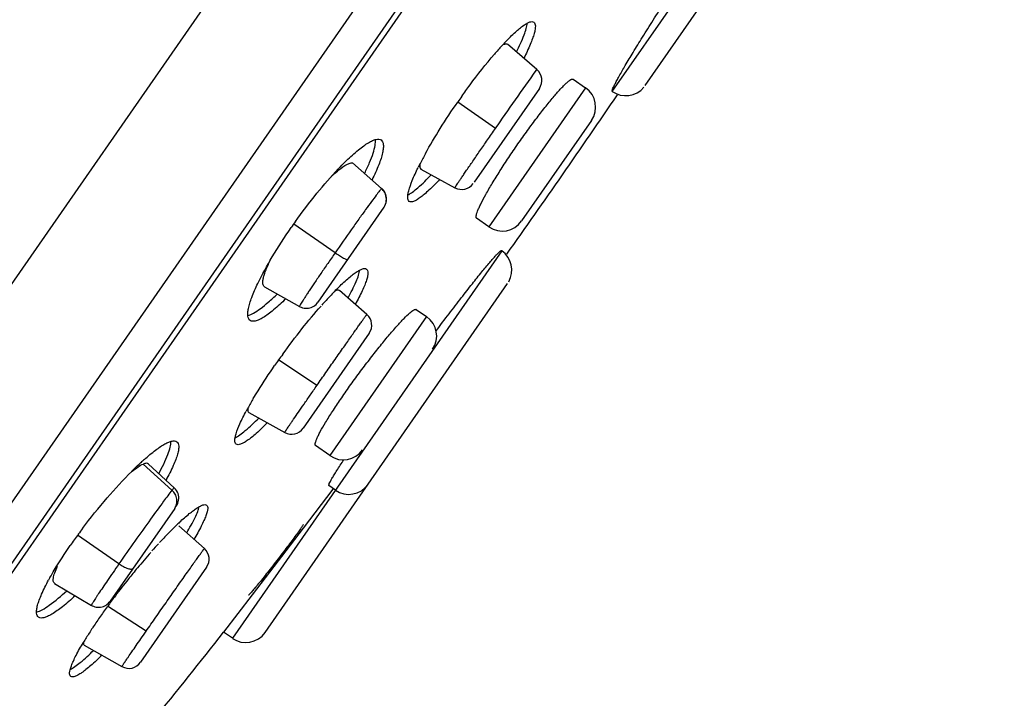
# Model space of a CAD drawing. Units: millimetres. Extents: x -406 to 1799, y -1393 to 1117.
# Drawn here: x 1765 to 1786, y 1049 to 1064 of the extents above; entities that cross this region are included whole.
import ezdxf

# ---------------------------------------------------------------- set-up
doc = ezdxf.new("R2010")
doc.units = ezdxf.units.MM
doc.header["$LTSCALE"] = 30.734
doc.layers.add('MSBR-69', color=7, linetype='CONTINUOUS')
doc.layers.add('MSBR-70', color=7, linetype='CONTINUOUS')

msp = doc.modelspace()

# ---------------------------------------------------------------- linework, layer by layer
at = {"layer": 'MSBR-69', "color": 7, "linetype": 'Continuous'}
for p, q in [((1798.344, 1105.663), (1741.944, 1024.466)), ((1799.223, 1102.276), (1745.419, 1024.817)), ((1747.818, 1026.968), (1798.021, 1099.243)), ((1797.828, 1098.768), (1748.196, 1027.314)), ((1778.702, 1062.209), (1783.858, 1069.631)), ((1778.004, 1062.084), (1779.416, 1064.114)), ((1777.435, 1062.161), (1775.381, 1059.204)), ((1777.172, 1062.343), (1777.435, 1062.161)), ((1777.56, 1061.465), (1776.077, 1059.329)), ((1775.381, 1059.204), (1775.118, 1059.387)), ((1775.653, 1058.696), (1769.926, 1050.452)), ((1775.65, 1058.698), (1775.653, 1058.696)), ((1770.622, 1050.577), (1775.778, 1058)), ((1773.836, 1057.447), (1774.055, 1057.294)), ((1774.055, 1057.294), (1772.001, 1054.338)), ((1772.001, 1054.338), (1771.694, 1054.551)), ((1772.061, 1053.621), (1771.43, 1052.793)), ((1772.116, 1053.604), (1771.979, 1053.699)), ((1771.43, 1052.793), (1770.35, 1051.379)), ((1770.35, 1051.379), (1769.74, 1050.581)), ((1769.926, 1050.452), (1769.74, 1050.581))]:
    msp.add_line(p, q, dxfattribs=at)
for centre, radius, start, end in [((1781.501, 1057.727), 7.909, 137.6483, 139.3918), ((1780.239, 1058.87), 6.206, 136.5621, 137.5913), ((1777.15, 1061.75), 0.5, 325.2159, 55.2159), ((1778.291, 1062.494), 0.5, 234.8403, 320.2069), ((1786.989, 1053.333), 14.941, 144.6403, 145.2157), ((1612.683, 1174.407), 200, 324.62465, 325.80708), ((1780.549, 1057.157), 7.448, 151.0626, 152.9246), ((1779.27, 1057.812), 6.012, 152.9317, 153.8399), ((1781.193, 1052.233), 12.194, 144.4984, 145.2144), ((1775.666, 1059.614), 0.5, 235.2159, 325.2159), ((1775.368, 1058.285), 0.5, 330.2185, 55.2159), ((1778.167, 1051.951), 8.45, 136.2195, 137.8853), ((1776.812, 1053.242), 6.578, 134.9765, 136.1701), ((1779.204, 1051.011), 9.849, 137.8729, 138.4971), ((1773.77, 1056.884), 0.5, 325.2159, 55.2159), ((1782.812, 1047.925), 14.596, 144.6336, 145.2137), ((1783.222, 1047.634), 15.098, 144.0677, 144.6346), ((1776.654, 1051.817), 7.309, 149.2787, 151.1395), ((1775.563, 1052.42), 6.062, 151.1584, 151.792), ((1772.286, 1054.748), 0.5, 235.2159, 325.2159), ((1771.721, 1050.134), 5.517, 131.6369, 132.7148), ((1772.401, 1054.014), 0.5, 235.2159, 325.2159), ((1776.701, 1045.303), 12.459, 143.0677, 143.7646), ((1774.429, 1046.992), 8.173, 134.2531, 135.9308), ((1773.095, 1048.352), 6.268, 133.1841, 134.1909), ((1775.834, 1045.928), 11.389, 144.4734, 145.2118), ((1776.36, 1045.553), 12.035, 143.7633, 144.4748), ((1776.568, 1044.942), 11.136, 136.6675, 137.3502), ((1775.681, 1045.777), 9.918, 135.922, 136.6613), ((1777.826, 1043.79), 12.842, 137.5048, 138.4346), ((1779.579, 1042.252), 15.174, 138.63, 140.2792), ((1780.322, 1041.633), 16.141, 140.2725, 140.8055), ((1770.844, 1049.059), 5.496, 150.7555, 151.431), ((1780.457, 1041.517), 16.319, 141.3239, 142.9122), ((1780.582, 1041.42), 16.477, 140.8047, 141.3309), ((1779.842, 1041.983), 15.547, 142.9143, 143.46), ((1778.088, 1043.259), 13.378, 144.0008, 145.2072), ((1779.326, 1042.366), 14.904, 143.4602, 143.9766), ((1776.3, 1044.496), 11.204, 145.1844, 146.5513), ((1774.872, 1045.439), 9.492, 146.551, 147.3161), ((1612.683, 1174.407), 200, 320.36743, 321.74734), ((1773.227, 1046.485), 7.543, 147.2547, 149.0553), ((1770.212, 1050.862), 0.5, 235.2159, 325.2159)]:
    msp.add_arc(centre, radius, start, end, dxfattribs=at)
for points, knots in [([(1778.004, 1062.084), (1778, 1062.087), (1778.002, 1062.106), (1778.011, 1062.134), (1778.031, 1062.181), (1778.061, 1062.242), (1778.102, 1062.319), (1778.175, 1062.452), (1778.29, 1062.652), (1778.456, 1062.929), (1778.653, 1063.25), (1778.877, 1063.608), (1779.035, 1063.857), (1779.117, 1063.986)], [0, 0, 0, 0, 0.006343, 0.020561, 0.043224, 0.074372, 0.113907, 0.161619, 0.280311, 0.427491, 0.599474, 0.791928, 1, 1, 1, 1]), ([(1775.733, 1063.137), (1775.801, 1063.209), (1775.925, 1063.333), (1776.079, 1063.465), (1776.186, 1063.533), (1776.255, 1063.566), (1776.313, 1063.574), (1776.336, 1063.558)], [0, 0, 0, 0, 0.393488, 0.691849, 0.803312, 0.889914, 1, 1, 1, 1]), ([(1775.967, 1062.925), (1776.026, 1063.043), (1776.103, 1063.207), (1776.174, 1063.414), (1776.194, 1063.5), (1776.199, 1063.538)], [0, 0, 0, 0, 0.599189, 0.825591, 1, 1, 1, 1]), ([(1776.336, 1063.558), (1776.36, 1063.541), (1776.372, 1063.479), (1776.363, 1063.398), (1776.342, 1063.308), (1776.307, 1063.201), (1776.237, 1063.024), (1776.172, 1062.887), (1776.124, 1062.79)], [0, 0, 0, 0, 0.107844, 0.19428, 0.306013, 0.443365, 0.605682, 1, 1, 1, 1]), ([(1774.804, 1061.979), (1774.861, 1062.061), (1775.083, 1062.367), (1775.316, 1062.664), (1775.497, 1062.875)], [0, 0, 0, 0, 0.264408, 1, 1, 1, 1]), ([(1775.118, 1059.387), (1775.113, 1059.39), (1775.106, 1059.408), (1775.109, 1059.44), (1775.12, 1059.485), (1775.141, 1059.542), (1775.172, 1059.613), (1775.228, 1059.731), (1775.321, 1059.905), (1775.458, 1060.138), (1775.62, 1060.4), (1775.803, 1060.68), (1775.998, 1060.967), (1776.199, 1061.25), (1776.398, 1061.519), (1776.586, 1061.763), (1776.757, 1061.972), (1776.887, 1062.12), (1776.978, 1062.214), (1777.034, 1062.267), (1777.081, 1062.307), (1777.119, 1062.333), (1777.148, 1062.347), (1777.166, 1062.347), (1777.172, 1062.343)], [0, 0, 0, 0, 0.005301, 0.013783, 0.026356, 0.043179, 0.064218, 0.089328, 0.150904, 0.225747, 0.311085, 0.403687, 0.500001, 0.596315, 0.688915, 0.774251, 0.849093, 0.910669, 0.93578, 0.95682, 0.973644, 0.986216, 0.994699, 1, 1, 1, 1]), ([(1774.03, 1060.761), (1774.13, 1060.941), (1774.351, 1061.312), (1774.589, 1061.672), (1774.717, 1061.857)], [0, 0, 0, 0, 0.477513, 1, 1, 1, 1]), ([(1772.354, 1060.614), (1772.435, 1060.693), (1772.553, 1060.801), (1772.712, 1060.924), (1772.811, 1060.991), (1772.899, 1061.038), (1772.974, 1061.065), (1773.038, 1061.073), (1773.075, 1061.061), (1773.088, 1061.052)], [0, 0, 0, 0, 0.381755, 0.54011, 0.675302, 0.787016, 0.875889, 0.944609, 1, 1, 1, 1]), ([(1772.74, 1060.343), (1772.777, 1060.419), (1772.842, 1060.56), (1772.918, 1060.758), (1772.962, 1060.921), (1772.973, 1061.02), (1772.969, 1061.061)], [0, 0, 0, 0, 0.33385, 0.613824, 0.836002, 1, 1, 1, 1]), ([(1773.088, 1061.052), (1773.102, 1061.042), (1773.126, 1061.012), (1773.139, 1060.949), (1773.137, 1060.868), (1773.119, 1060.768), (1773.086, 1060.651), (1773.016, 1060.458), (1772.948, 1060.309), (1772.896, 1060.205)], [0, 0, 0, 0, 0.054745, 0.122395, 0.210372, 0.32161, 0.456854, 0.615774, 1, 1, 1, 1]), ([(1772.178, 1060.436), (1772.193, 1060.451), (1772.251, 1060.512), (1772.31, 1060.571), (1772.354, 1060.614)], [0, 0, 0, 0, 0.259361, 1, 1, 1, 1]), ([(1771.266, 1059.314), (1771.413, 1059.519), (1771.705, 1059.904), (1772.02, 1060.269), (1772.178, 1060.436)], [0, 0, 0, 0, 0.523267, 1, 1, 1, 1]), ([(1773.688, 1059.746), (1773.665, 1059.762), (1773.652, 1059.82), (1773.659, 1059.895), (1773.686, 1060.02), (1773.757, 1060.212), (1773.83, 1060.372), (1773.874, 1060.462)], [0, 0, 0, 0, 0.10991, 0.196498, 0.307981, 0.606435, 1, 1, 1, 1]), ([(1773.659, 1059.881), (1773.693, 1059.899), (1773.766, 1059.948), (1773.935, 1060.087), (1774.063, 1060.216), (1774.152, 1060.312)], [0, 0, 0, 0, 0.174412, 0.400811, 1, 1, 1, 1]), ([(1774.333, 1060.213), (1774.26, 1060.134), (1774.154, 1060.024), (1774.012, 1059.898), (1773.924, 1059.828), (1773.847, 1059.776), (1773.775, 1059.739), (1773.712, 1059.729), (1773.688, 1059.746)], [0, 0, 0, 0, 0.394313, 0.556628, 0.693981, 0.805714, 0.892152, 1, 1, 1, 1]), ([(1770.467, 1057.999), (1770.559, 1058.192), (1770.784, 1058.597), (1771.036, 1058.985), (1771.178, 1059.189)], [0, 0, 0, 0, 0.462426, 1, 1, 1, 1]), ([(1774.258, 1056.99), (1774.35, 1057.113), (1774.528, 1057.348), (1774.784, 1057.682), (1775.017, 1057.979), (1775.218, 1058.231), (1775.365, 1058.409), (1775.464, 1058.524), (1775.522, 1058.589), (1775.569, 1058.639), (1775.606, 1058.674), (1775.629, 1058.693), (1775.647, 1058.7), (1775.65, 1058.698)], [0, 0, 0, 0, 0.208044, 0.400473, 0.572435, 0.719601, 0.838283, 0.885989, 0.925524, 0.956661, 0.979307, 0.993532, 1, 1, 1, 1]), ([(1772.162, 1057.895), (1772.233, 1057.966), (1772.335, 1058.063), (1772.471, 1058.176), (1772.555, 1058.238), (1772.629, 1058.283), (1772.698, 1058.315), (1772.756, 1058.323), (1772.779, 1058.307)], [0, 0, 0, 0, 0.392939, 0.554701, 0.691784, 0.80361, 0.890529, 1, 1, 1, 1]), ([(1772.388, 1057.692), (1772.449, 1057.806), (1772.53, 1057.964), (1772.608, 1058.165), (1772.631, 1058.249), (1772.637, 1058.286)], [0, 0, 0, 0, 0.598794, 0.825284, 1, 1, 1, 1]), ([(1772.779, 1058.307), (1772.803, 1058.291), (1772.813, 1058.23), (1772.801, 1058.151), (1772.777, 1058.063), (1772.739, 1057.958), (1772.664, 1057.785), (1772.594, 1057.65), (1772.542, 1057.556)], [0, 0, 0, 0, 0.105657, 0.191336, 0.302749, 0.440239, 0.603161, 1, 1, 1, 1]), ([(1770.304, 1057.211), (1770.291, 1057.22), (1770.268, 1057.249), (1770.254, 1057.308), (1770.254, 1057.383), (1770.269, 1057.475), (1770.298, 1057.585), (1770.359, 1057.764), (1770.42, 1057.902), (1770.467, 1057.999)], [0, 0, 0, 0, 0.056344, 0.124989, 0.213281, 0.324304, 0.458961, 0.617117, 1, 1, 1, 1]), ([(1770.256, 1057.318), (1770.297, 1057.329), (1770.39, 1057.372), (1770.534, 1057.468), (1770.702, 1057.606), (1770.819, 1057.714), (1770.88, 1057.775)], [0, 0, 0, 0, 0.164748, 0.387393, 0.66718, 1, 1, 1, 1]), ([(1771.062, 1057.673), (1770.978, 1057.59), (1770.856, 1057.477), (1770.693, 1057.348), (1770.59, 1057.278), (1770.499, 1057.228), (1770.421, 1057.198), (1770.356, 1057.19), (1770.318, 1057.202), (1770.304, 1057.211)], [0, 0, 0, 0, 0.382351, 0.541062, 0.676529, 0.788347, 0.877079, 0.945345, 1, 1, 1, 1]), ([(1770.996, 1056.494), (1771.129, 1056.677), (1771.393, 1057.025), (1771.672, 1057.362), (1771.812, 1057.52)], [0, 0, 0, 0, 0.515797, 1, 1, 1, 1]), ([(1771.694, 1054.551), (1771.689, 1054.554), (1771.683, 1054.572), (1771.688, 1054.603), (1771.7, 1054.646), (1771.724, 1054.703), (1771.756, 1054.772), (1771.817, 1054.888), (1771.916, 1055.058), (1772.06, 1055.286), (1772.231, 1055.543), (1772.422, 1055.817), (1772.626, 1056.098), (1772.836, 1056.375), (1773.042, 1056.638), (1773.237, 1056.877), (1773.413, 1057.081), (1773.565, 1057.245), (1773.684, 1057.362), (1773.765, 1057.427), (1773.812, 1057.45), (1773.83, 1057.45), (1773.836, 1057.447)], [0, 0, 0, 0, 0.00505, 0.01332, 0.025728, 0.042428, 0.063379, 0.088434, 0.149985, 0.224887, 0.31033, 0.403041, 0.499448, 0.595829, 0.688482, 0.773882, 0.848822, 0.910539, 0.956848, 0.986344, 0.994828, 1, 1, 1, 1]), ([(1770.371, 1055.55), (1770.404, 1055.606), (1770.548, 1055.844), (1770.703, 1056.077), (1770.824, 1056.252)], [0, 0, 0, 0, 0.232885, 1, 1, 1, 1]), ([(1770.009, 1054.58), (1769.987, 1054.596), (1769.975, 1054.653), (1769.985, 1054.727), (1770.017, 1054.851), (1770.094, 1055.039), (1770.173, 1055.197), (1770.221, 1055.285)], [0, 0, 0, 0, 0.107589, 0.193397, 0.304563, 0.603829, 1, 1, 1, 1]), ([(1769.985, 1054.717), (1770.019, 1054.735), (1770.094, 1054.783), (1770.266, 1054.919), (1770.397, 1055.044), (1770.489, 1055.137)], [0, 0, 0, 0, 0.176217, 0.403308, 1, 1, 1, 1]), ([(1770.669, 1055.036), (1770.593, 1054.959), (1770.484, 1054.852), (1770.338, 1054.728), (1770.248, 1054.66), (1770.169, 1054.61), (1770.096, 1054.574), (1770.033, 1054.563), (1770.009, 1054.58)], [0, 0, 0, 0, 0.393705, 0.556066, 0.693665, 0.805765, 0.892563, 1, 1, 1, 1]), ([(1768.055, 1054.257), (1768.133, 1054.326), (1768.245, 1054.42), (1768.394, 1054.526), (1768.487, 1054.584), (1768.57, 1054.624), (1768.651, 1054.652), (1768.717, 1054.652), (1768.744, 1054.633)], [0, 0, 0, 0, 0.381806, 0.540242, 0.675715, 0.787942, 0.87752, 1, 1, 1, 1]), ([(1768.363, 1053.96), (1768.435, 1054.091), (1768.527, 1054.274), (1768.604, 1054.505), (1768.62, 1054.599), (1768.619, 1054.639)], [0, 0, 0, 0, 0.613412, 0.835799, 1, 1, 1, 1]), ([(1768.744, 1054.633), (1768.757, 1054.624), (1768.779, 1054.595), (1768.789, 1054.534), (1768.783, 1054.457), (1768.761, 1054.361), (1768.723, 1054.248), (1768.645, 1054.062), (1768.571, 1053.918), (1768.516, 1053.818)], [0, 0, 0, 0, 0.052956, 0.118776, 0.205496, 0.316213, 0.45171, 0.611637, 1, 1, 1, 1]), ([(1771.979, 1053.699), (1771.975, 1053.702), (1771.978, 1053.721), (1771.989, 1053.747), (1772.013, 1053.795), (1772.047, 1053.856), (1772.093, 1053.934), (1772.176, 1054.066), (1772.245, 1054.172), (1772.295, 1054.248)], [0, 0, 0, 0, 0.021431, 0.071198, 0.151718, 0.262943, 0.404336, 0.57507, 1, 1, 1, 1]), ([(1766.743, 1052.789), (1766.91, 1053.011), (1767.244, 1053.427), (1767.605, 1053.822), (1767.786, 1054.002)], [0, 0, 0, 0, 0.52061, 1, 1, 1, 1]), ([(1767.786, 1054.002), (1767.802, 1054.019), (1767.865, 1054.081), (1767.93, 1054.143), (1767.978, 1054.188)], [0, 0, 0, 0, 0.259366, 1, 1, 1, 1]), ([(1768.805, 1052.922), (1768.872, 1052.985), (1768.968, 1053.071), (1769.095, 1053.17), (1769.173, 1053.225), (1769.241, 1053.265), (1769.304, 1053.293), (1769.357, 1053.301), (1769.378, 1053.286)], [0, 0, 0, 0, 0.393556, 0.555401, 0.692524, 0.804417, 0.891362, 1, 1, 1, 1]), ([(1768.955, 1052.695), (1769.018, 1052.801), (1769.102, 1052.95), (1769.187, 1053.139), (1769.215, 1053.218), (1769.224, 1053.254)], [0, 0, 0, 0, 0.594303, 0.821947, 1, 1, 1, 1]), ([(1769.378, 1053.286), (1769.4, 1053.271), (1769.407, 1053.211), (1769.391, 1053.136), (1769.363, 1053.05), (1769.32, 1052.949), (1769.238, 1052.781), (1769.163, 1052.65), (1769.108, 1052.558)], [0, 0, 0, 0, 0.100941, 0.185576, 0.296788, 0.434826, 0.598997, 1, 1, 1, 1]), ([(1771.433, 1052.874), (1771.435, 1052.874), (1771.43, 1052.866), (1771.425, 1052.855), (1771.412, 1052.835), (1771.395, 1052.809), (1771.373, 1052.776), (1771.333, 1052.72), (1771.272, 1052.636), (1771.188, 1052.522), (1771.09, 1052.392), (1770.983, 1052.252), (1770.872, 1052.107), (1770.759, 1051.962), (1770.651, 1051.824), (1770.55, 1051.697), (1770.472, 1051.601), (1770.416, 1051.533), (1770.381, 1051.49), (1770.35, 1051.454), (1770.324, 1051.423), (1770.303, 1051.4), (1770.287, 1051.382), (1770.277, 1051.375), (1770.271, 1051.368), (1770.269, 1051.369)], [0, 0, 0, 0, 0.00268, 0.009925, 0.02185, 0.038367, 0.059318, 0.084518, 0.146627, 0.222304, 0.308634, 0.402289, 0.499663, 0.597024, 0.690651, 0.776964, 0.852664, 0.885612, 0.914859, 0.94013, 0.961169, 0.97779, 0.989833, 0.997204, 1, 1, 1, 1]), ([(1766.049, 1051.744), (1766.079, 1051.798), (1766.214, 1052.03), (1766.362, 1052.255), (1766.48, 1052.426)], [0, 0, 0, 0, 0.228389, 1, 1, 1, 1]), ([(1765.806, 1050.899), (1765.793, 1050.908), (1765.771, 1050.937), (1765.761, 1050.996), (1765.765, 1051.071), (1765.786, 1051.163), (1765.822, 1051.273), (1765.895, 1051.452), (1765.965, 1051.591), (1766.018, 1051.688)], [0, 0, 0, 0, 0.053754, 0.12006, 0.206922, 0.317519, 0.452717, 0.612265, 1, 1, 1, 1]), ([(1765.763, 1051.009), (1765.806, 1051.021), (1765.9, 1051.065), (1766.121, 1051.209), (1766.287, 1051.354), (1766.405, 1051.462)], [0, 0, 0, 0, 0.166634, 0.390418, 1, 1, 1, 1]), ([(1766.584, 1051.357), (1766.497, 1051.276), (1766.337, 1051.137), (1766.139, 1050.991), (1766.001, 1050.918), (1765.91, 1050.883), (1765.836, 1050.878), (1765.806, 1050.899)], [0, 0, 0, 0, 0.383953, 0.680006, 0.792674, 0.881825, 1, 1, 1, 1]), ([(1766.491, 1049.64), (1766.469, 1049.656), (1766.462, 1049.716), (1766.478, 1049.79), (1766.505, 1049.875), (1766.548, 1049.975), (1766.629, 1050.143), (1766.703, 1050.273), (1766.758, 1050.364)], [0, 0, 0, 0, 0.101215, 0.185868, 0.297047, 0.435021, 0.599113, 1, 1, 1, 1]), ([(1766.479, 1049.787), (1766.512, 1049.806), (1766.586, 1049.854), (1766.755, 1049.986), (1766.885, 1050.106), (1766.976, 1050.194)], [0, 0, 0, 0, 0.180434, 0.409022, 1, 1, 1, 1]), ([(1767.155, 1050.092), (1767.078, 1050.016), (1766.966, 1049.912), (1766.819, 1049.79), (1766.728, 1049.722), (1766.648, 1049.672), (1766.576, 1049.637), (1766.515, 1049.624), (1766.491, 1049.64)], [0, 0, 0, 0, 0.395056, 0.558102, 0.69629, 0.808759, 0.89549, 1, 1, 1, 1])]:
    msp.add_open_spline(points, degree=3, knots=knots, dxfattribs=at)
at = {"layer": 'MSBR-70', "color": 7, "linetype": 'Continuous'}
for p, q in [((1776.403, 1062.548), (1775.778, 1063.087)), ((1776.453, 1062.149), (1775.066, 1060.153)), ((1775.522, 1061.298), (1774.717, 1061.857)), ((1772.478, 1060.562), (1773.097, 1060.016)), ((1773.934, 1060.433), (1774.658, 1060.036)), ((1773.148, 1059.619), (1771.746, 1057.6)), ((1772.111, 1058.652), (1771.23, 1059.264)), ((1770.61, 1057.928), (1771.352, 1057.51)), ((1772.788, 1057.34), (1772.204, 1057.852)), ((1771.352, 1057.51), (1771.353, 1057.51)), ((1772.836, 1056.943), (1771.432, 1054.921)), ((1771.724, 1055.83), (1770.909, 1056.378)), ((1770.276, 1055.257), (1771.039, 1054.83)), ((1768.031, 1054.159), (1768.641, 1053.601)), ((1768.691, 1053.656), (1768.146, 1054.159)), ((1768.691, 1053.656), (1768.691, 1053.656)), ((1768.7, 1053.215), (1767.329, 1051.242)), ((1769.331, 1052.36), (1768.786, 1052.845)), ((1767.515, 1052.035), (1766.637, 1052.645)), ((1769.378, 1051.964), (1767.974, 1049.943)), ((1766.148, 1051.615), (1766.929, 1051.153)), ((1766.929, 1051.153), (1766.929, 1051.153)), ((1768.092, 1050.601), (1767.274, 1051.135)), ((1766.777, 1050.307), (1767.579, 1049.852))]:
    msp.add_line(p, q, dxfattribs=at)
for points in [[(1773.19, 1059.891), (1773.177, 1059.923), (1773.16, 1059.954), (1773.14, 1059.982), (1773.116, 1060.008), (1773.104, 1060.02)], [(1773.202, 1059.753), (1773.205, 1059.788), (1773.204, 1059.823), (1773.199, 1059.857), (1773.19, 1059.891)], [(1773.152, 1059.624), (1773.17, 1059.654), (1773.184, 1059.685)], [(1773.184, 1059.685), (1773.195, 1059.719), (1773.202, 1059.753)], [(1771.353, 1057.511), (1771.363, 1057.505), (1771.391, 1057.492), (1771.421, 1057.483), (1771.451, 1057.476), (1771.481, 1057.473), (1771.512, 1057.472), (1771.543, 1057.475), (1771.573, 1057.481), (1771.602, 1057.49), (1771.63, 1057.502), (1771.657, 1057.517), (1771.683, 1057.534), (1771.706, 1057.554), (1771.728, 1057.577), (1771.746, 1057.601)], [(1768.733, 1053.263), (1768.751, 1053.292), (1768.766, 1053.324), (1768.777, 1053.358), (1768.784, 1053.392), (1768.787, 1053.427), (1768.785, 1053.462), (1768.78, 1053.496), (1768.771, 1053.53), (1768.758, 1053.562), (1768.741, 1053.593), (1768.721, 1053.621), (1768.698, 1053.647), (1768.69, 1053.655)], [(1766.93, 1051.155), (1766.946, 1051.146), (1766.974, 1051.133), (1767.003, 1051.124), (1767.034, 1051.117), (1767.064, 1051.113), (1767.095, 1051.113), (1767.125, 1051.116), (1767.156, 1051.122), (1767.185, 1051.131), (1767.213, 1051.143), (1767.24, 1051.158), (1767.266, 1051.175), (1767.289, 1051.195), (1767.31, 1051.218), (1767.329, 1051.242)]]:
    msp.add_lwpolyline(points, dxfattribs=at)
for centre, start, end in [((1776.207, 1062.321), 325.0632, 49.1927), ((1774.802, 1060.299), 241.2391, 325.3686), ((1772.59, 1057.115), 325.0632, 48.7765), ((1771.186, 1055.092), 240.8228, 325.3685), ((1769.132, 1052.136), 325.0628, 48.381), ((1767.727, 1050.113), 240.4247, 325.3689)]:
    msp.add_arc(centre, 0.3, start, end, dxfattribs=at)
for points, knots in [([(1775.67, 1063.069), (1775.681, 1063.076), (1775.703, 1063.087), (1775.738, 1063.099), (1775.767, 1063.097), (1775.778, 1063.087)], [0, 0, 0, 0, 0.345728, 0.620177, 1, 1, 1, 1]), ([(1775.522, 1061.298), (1775.594, 1061.403), (1775.74, 1061.612), (1775.922, 1061.873), (1776.069, 1062.082), (1776.179, 1062.238), (1776.29, 1062.393), (1776.363, 1062.499), (1776.403, 1062.548)], [0, 0, 0, 0, 0.250005, 0.500009, 0.625012, 0.750016, 0.875014, 1, 1, 1, 1]), ([(1774.658, 1060.036), (1774.657, 1060.036), (1774.66, 1060.039), (1774.661, 1060.043), (1774.667, 1060.051), (1774.673, 1060.062), (1774.682, 1060.076), (1774.698, 1060.1), (1774.723, 1060.137), (1774.759, 1060.19), (1774.802, 1060.254), (1774.852, 1060.328), (1774.932, 1060.444), (1775.044, 1060.608), (1775.192, 1060.823), (1775.354, 1061.056), (1775.465, 1061.216), (1775.522, 1061.298)], [0, 0, 0, 0, 0.001221, 0.004819, 0.010806, 0.019173, 0.029906, 0.042983, 0.076013, 0.117946, 0.168385, 0.22683, 0.292734, 0.444289, 0.617199, 0.804868, 1, 1, 1, 1]), ([(1772.19, 1060.415), (1772.243, 1060.459), (1772.319, 1060.515), (1772.42, 1060.559), (1772.462, 1060.565), (1772.478, 1060.562)], [0, 0, 0, 0, 0.628978, 0.844978, 1, 1, 1, 1]), ([(1773.913, 1060.541), (1773.911, 1060.528), (1773.909, 1060.504), (1773.91, 1060.466), (1773.922, 1060.44), (1773.934, 1060.433)], [0, 0, 0, 0, 0.346394, 0.620501, 1, 1, 1, 1]), ([(1772.022, 1060.266), (1772.037, 1060.28), (1772.091, 1060.332), (1772.147, 1060.381), (1772.19, 1060.415)], [0, 0, 0, 0, 0.270954, 1, 1, 1, 1]), ([(1773.097, 1060.016), (1773.082, 1060.002), (1773.046, 1059.955), (1772.976, 1059.864), (1772.877, 1059.73), (1772.752, 1059.56), (1772.608, 1059.359), (1772.391, 1059.054), (1772.224, 1058.815), (1772.111, 1058.652)], [0, 0, 0, 0, 0.035812, 0.10508, 0.205158, 0.332163, 0.481188, 0.646462, 1, 1, 1, 1]), ([(1773.18, 1059.897), (1773.176, 1059.909), (1773.156, 1059.953), (1773.124, 1059.992), (1773.097, 1060.016)], [0, 0, 0, 0, 0.260146, 1, 1, 1, 1]), ([(1773.176, 1059.67), (1773.179, 1059.676), (1773.19, 1059.703), (1773.196, 1059.732), (1773.199, 1059.754)], [0, 0, 0, 0, 0.243634, 1, 1, 1, 1]), ([(1772.111, 1058.652), (1772.059, 1058.577), (1771.958, 1058.43), (1771.812, 1058.218), (1771.68, 1058.024), (1771.581, 1057.877), (1771.513, 1057.773), (1771.47, 1057.707), (1771.433, 1057.65), (1771.403, 1057.603), (1771.38, 1057.565), (1771.364, 1057.538), (1771.355, 1057.521), (1771.352, 1057.514), (1771.352, 1057.511), (1771.352, 1057.51)], [0, 0, 0, 0, 0.200255, 0.390009, 0.562776, 0.712841, 0.77773, 0.835114, 0.884495, 0.925479, 0.9577, 0.980904, 0.994924, 0.998498, 1, 1, 1, 1]), ([(1772.111, 1058.652), (1772.141, 1058.631), (1772.2, 1058.592), (1772.272, 1058.548), (1772.322, 1058.522), (1772.348, 1058.51), (1772.364, 1058.505), (1772.374, 1058.505), (1772.376, 1058.507)], [0, 0, 0, 0, 0.362396, 0.696888, 0.825499, 0.919001, 0.974986, 1, 1, 1, 1]), ([(1770.61, 1057.928), (1770.601, 1057.934), (1770.583, 1057.954), (1770.573, 1057.997), (1770.574, 1058.053), (1770.587, 1058.122), (1770.61, 1058.203), (1770.659, 1058.338), (1770.708, 1058.442), (1770.745, 1058.515)], [0, 0, 0, 0, 0.053855, 0.120166, 0.206925, 0.317152, 0.451958, 0.611603, 1, 1, 1, 1]), ([(1772.111, 1057.843), (1772.121, 1057.848), (1772.142, 1057.857), (1772.175, 1057.865), (1772.197, 1057.857), (1772.203, 1057.851)], [0, 0, 0, 0, 0.340117, 0.72, 1, 1, 1, 1]), ([(1771.724, 1055.83), (1771.788, 1055.923), (1771.916, 1056.107), (1772.106, 1056.379), (1772.26, 1056.599), (1772.376, 1056.764), (1772.455, 1056.877), (1772.528, 1056.979), (1772.592, 1057.071), (1772.649, 1057.15), (1772.696, 1057.216), (1772.729, 1057.263), (1772.751, 1057.292), (1772.764, 1057.31), (1772.773, 1057.322), (1772.781, 1057.333), (1772.785, 1057.336), (1772.787, 1057.341), (1772.788, 1057.34)], [0, 0, 0, 0, 0.183004, 0.365467, 0.538394, 0.61858, 0.693245, 0.761458, 0.822388, 0.875262, 0.919445, 0.95437, 0.96823, 0.979626, 0.988517, 0.994881, 0.998707, 1, 1, 1, 1]), ([(1771.039, 1054.83), (1771.039, 1054.831), (1771.041, 1054.833), (1771.042, 1054.836), (1771.046, 1054.842), (1771.051, 1054.85), (1771.058, 1054.861), (1771.07, 1054.879), (1771.088, 1054.907), (1771.115, 1054.947), (1771.148, 1054.996), (1771.187, 1055.052), (1771.248, 1055.142), (1771.336, 1055.27), (1771.454, 1055.441), (1771.585, 1055.63), (1771.676, 1055.762), (1771.724, 1055.83)], [0, 0, 0, 0, 0.001167, 0.004586, 0.010273, 0.018221, 0.028418, 0.040851, 0.072339, 0.11243, 0.16085, 0.21725, 0.28121, 0.429953, 0.602723, 0.794653, 1, 1, 1, 1]), ([(1770.257, 1055.352), (1770.255, 1055.341), (1770.251, 1055.309), (1770.258, 1055.268), (1770.277, 1055.257)], [0, 0, 0, 0, 0.345793, 1, 1, 1, 1]), ([(1767.783, 1053.997), (1767.827, 1054.033), (1767.906, 1054.092), (1767.992, 1054.143), (1768.031, 1054.159)], [0, 0, 0, 0, 0.575657, 1, 1, 1, 1]), ([(1768.145, 1054.158), (1768.133, 1054.169), (1768.104, 1054.177), (1768.065, 1054.171), (1768.043, 1054.163), (1768.031, 1054.159)], [0, 0, 0, 0, 0.403388, 0.670758, 1, 1, 1, 1]), ([(1768.641, 1053.601), (1768.58, 1053.525), (1768.43, 1053.321), (1768.168, 1052.961), (1767.851, 1052.516), (1767.628, 1052.198), (1767.515, 1052.035)], [0, 0, 0, 0, 0.151062, 0.394316, 0.692452, 1, 1, 1, 1]), ([(1768.691, 1053.656), (1768.69, 1053.657), (1768.684, 1053.65), (1768.675, 1053.642), (1768.659, 1053.623), (1768.648, 1053.609), (1768.641, 1053.601)], [0, 0, 0, 0, 0.06931, 0.258389, 0.569264, 1, 1, 1, 1]), ([(1768.7, 1053.215), (1768.718, 1053.242), (1768.748, 1053.307), (1768.752, 1053.415), (1768.716, 1053.521), (1768.668, 1053.578), (1768.641, 1053.601)], [0, 0, 0, 0, 0.232437, 0.486945, 0.749134, 1, 1, 1, 1]), ([(1768.092, 1050.601), (1768.161, 1050.701), (1768.302, 1050.904), (1768.515, 1051.208), (1768.692, 1051.461), (1768.829, 1051.656), (1768.923, 1051.79), (1769.011, 1051.914), (1769.09, 1052.026), (1769.159, 1052.123), (1769.21, 1052.195), (1769.245, 1052.244), (1769.267, 1052.274), (1769.286, 1052.3), (1769.301, 1052.321), (1769.313, 1052.338), (1769.321, 1052.349), (1769.326, 1052.355), (1769.329, 1052.358), (1769.33, 1052.359), (1769.331, 1052.36), (1769.331, 1052.36)], [0, 0, 0, 0, 0.168788, 0.344963, 0.517713, 0.599448, 0.676386, 0.747349, 0.811226, 0.867043, 0.913924, 0.933788, 0.951154, 0.96596, 0.978153, 0.987683, 0.994507, 0.996899, 0.99861, 0.999639, 1, 1, 1, 1]), ([(1766.15, 1051.616), (1766.115, 1051.638), (1766.115, 1051.716), (1766.132, 1051.79), (1766.159, 1051.875), (1766.187, 1051.94), (1766.208, 1051.986)], [0, 0, 0, 0, 0.316827, 0.450994, 0.609913, 1, 1, 1, 1]), ([(1767.515, 1052.035), (1767.473, 1051.974), (1767.392, 1051.857), (1767.277, 1051.69), (1767.175, 1051.54), (1767.099, 1051.427), (1767.047, 1051.349), (1767.015, 1051.3), (1766.988, 1051.258), (1766.966, 1051.222), (1766.95, 1051.195), (1766.937, 1051.173), (1766.932, 1051.163), (1766.928, 1051.154), (1766.929, 1051.153)], [0, 0, 0, 0, 0.209576, 0.403174, 0.575771, 0.723233, 0.786365, 0.841878, 0.889451, 0.92877, 0.959601, 0.981781, 0.995187, 1, 1, 1, 1]), ([(1767.515, 1052.035), (1767.545, 1052.014), (1767.606, 1051.977), (1767.684, 1051.941), (1767.742, 1051.926), (1767.779, 1051.922), (1767.807, 1051.929), (1767.814, 1051.94)], [0, 0, 0, 0, 0.336611, 0.652412, 0.779026, 0.877921, 1, 1, 1, 1]), ([(1767.579, 1049.852), (1767.579, 1049.853), (1767.58, 1049.854), (1767.581, 1049.856), (1767.584, 1049.861), (1767.589, 1049.87), (1767.599, 1049.885), (1767.614, 1049.908), (1767.634, 1049.937), (1767.657, 1049.972), (1767.685, 1050.013), (1767.73, 1050.079), (1767.796, 1050.174), (1767.884, 1050.302), (1767.984, 1050.446), (1768.055, 1050.548), (1768.092, 1050.601)], [0, 0, 0, 0, 0.001126, 0.004399, 0.009845, 0.017457, 0.039141, 0.06936, 0.107968, 0.154742, 0.209458, 0.271841, 0.418189, 0.590781, 0.786176, 1, 1, 1, 1]), ([(1766.759, 1050.366), (1766.758, 1050.354), (1766.758, 1050.332), (1766.771, 1050.313), (1766.779, 1050.309)], [0, 0, 0, 0, 0.58123, 1, 1, 1, 1])]:
    msp.add_open_spline(points, degree=3, knots=knots, dxfattribs=at)
msp.add_open_spline([(1773.199, 1059.754), (1773.204, 1059.802), (1773.198, 1059.852), (1773.18, 1059.897)], degree=3, dxfattribs=at)

doc.saveas('drawing.dxf')
